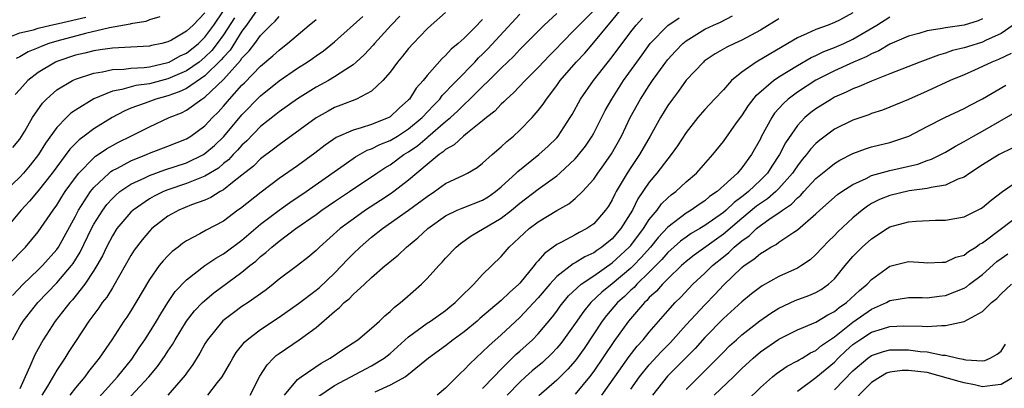
# Model space of a CAD drawing. Units: inches. Extents: x 2503408 to 2505000, y 1545000 to 1548000.
# Drawn here: x 2503847 to 2503953, y 1545634 to 1545674 of the extents above; entities that cross this region are included whole.
import ezdxf

# ---------------------------------------------------------------- set-up
doc = ezdxf.new("R2010")
doc.units = ezdxf.units.IN
doc.header["$MEASUREMENT"] = 0
doc.layers.add('LD25021545_2ft', color=43, linetype='Continuous')

msp = doc.modelspace()

# ---------------------------------------------------------------- linework, layer by layer
at = {"layer": 'LD25021545_2ft'}
for points, elevation in [([(2503867.33, 1545633), (2503868.37, 1545634.37), (2503868.87, 1545635), (2503869.65, 1545636.35), (2503870, 1545637), (2503870.39, 1545637.61), (2503871.27, 1545638.73), (2503871.57, 1545639), (2503873, 1545640.1), (2503875, 1545641.45), (2503877.09, 1545642.91), (2503879, 1545644.35), (2503879.36, 1545644.64), (2503881, 1545646.18), (2503881.8, 1545647), (2503882.36, 1545647.64), (2503883, 1545648.28), (2503883.75, 1545649), (2503885, 1545650.06), (2503886.17, 1545651), (2503889, 1545653), (2503891, 1545654.48), (2503891.8, 1545655), (2503893, 1545655.87), (2503895, 1545656.81), (2503895.37, 1545657), (2503896.39, 1545657.61), (2503897, 1545658.08), (2503898.02, 1545659), (2503899, 1545659.84), (2503899.6, 1545660.4), (2503900.32, 1545661), (2503901, 1545661.63), (2503902.33, 1545663), (2503903, 1545663.76), (2503903.54, 1545664.46), (2503903.88, 1545665), (2503905, 1545666.47), (2503905.38, 1545667), (2503907.11, 1545669), (2503908.03, 1545669.97), (2503909, 1545671.1), (2503910.55, 1545673), (2503910.76, 1545673.24), (2503912.21, 1545675)], 7556), ([(2503872.64, 1545674.64), (2503871.49, 1545673), (2503871, 1545672.35), (2503869.71, 1545670.29), (2503869, 1545669.52), (2503868.77, 1545669.23), (2503867, 1545667.5), (2503865, 1545666.15), (2503864.23, 1545665.77), (2503863, 1545665.35), (2503861.71, 1545665), (2503860.55, 1545664.55), (2503859, 1545664), (2503858.29, 1545663.71), (2503856.98, 1545663.02), (2503855, 1545661.78), (2503853.97, 1545661), (2503853.41, 1545660.59), (2503852.41, 1545659.59), (2503850.49, 1545657), (2503849, 1545655.07), (2503848.05, 1545653.95), (2503847.14, 1545653), (2503845, 1545650.41)], 7576), ([(2503845.71, 1545647), (2503847, 1545648.39), (2503847.61, 1545649), (2503849, 1545650.64), (2503850.6, 1545653), (2503851, 1545653.55), (2503851.55, 1545654.45), (2503851.91, 1545655), (2503853, 1545656.52), (2503853.37, 1545657), (2503855, 1545658.66), (2503855.18, 1545658.82), (2503855.48, 1545659), (2503856.37, 1545659.63), (2503857.66, 1545660.34), (2503859.01, 1545661), (2503861, 1545662), (2503863.15, 1545663), (2503864.47, 1545663.53), (2503865, 1545663.8), (2503866.66, 1545665), (2503867, 1545665.21), (2503869, 1545667.13), (2503870.84, 1545669.16), (2503871, 1545669.42), (2503871.78, 1545670.22), (2503872.38, 1545671), (2503873, 1545671.86), (2503874.13, 1545673), (2503874.58, 1545673.42), (2503875, 1545673.92)], 7574), ([(2503846.21, 1545639), (2503847, 1545640.42), (2503847.35, 1545641), (2503848.96, 1545643), (2503851, 1545645.14), (2503852.58, 1545647), (2503852.76, 1545647.24), (2503853.53, 1545648.47), (2503854.74, 1545651), (2503855, 1545651.47), (2503855.97, 1545653), (2503856.4, 1545653.6), (2503857, 1545654.27), (2503857.37, 1545654.63), (2503857.82, 1545655), (2503859, 1545655.81), (2503860.5, 1545656.5), (2503861, 1545656.75), (2503862.65, 1545657.35), (2503865, 1545658.12), (2503866.83, 1545659), (2503867, 1545659.1), (2503868.02, 1545659.98), (2503869.03, 1545660.97), (2503871, 1545663.31), (2503873, 1545665.35), (2503875, 1545666.97), (2503877, 1545668.33), (2503878.06, 1545669), (2503878.62, 1545669.38), (2503879, 1545669.67), (2503879.79, 1545670.21), (2503881, 1545671.2), (2503884.07, 1545673.93)], 7570), ([(2503846.25, 1545659.75), (2503847, 1545660.68), (2503847.54, 1545661.54), (2503848.38, 1545663), (2503849.45, 1545664.55), (2503849.89, 1545665), (2503851, 1545666), (2503852.69, 1545667), (2503853, 1545667.14), (2503855, 1545667.79), (2503855.93, 1545667.93), (2503857, 1545668.19), (2503858.23, 1545668.23), (2503859, 1545668.35), (2503860.42, 1545668.42), (2503861, 1545668.5), (2503863, 1545668.94), (2503863.14, 1545669), (2503864.34, 1545669.66), (2503865, 1545669.96), (2503866.29, 1545671), (2503867, 1545671.68), (2503867.95, 1545673), (2503869, 1545674.52)], 7580), ([(2503867, 1545674.31), (2503865.71, 1545673), (2503865, 1545672.32), (2503863.38, 1545671.38), (2503863, 1545671.18), (2503862.35, 1545671), (2503861.23, 1545670.77), (2503861, 1545670.7), (2503859, 1545670.59), (2503857, 1545670.51), (2503855.69, 1545670.31), (2503855, 1545670.22), (2503854.03, 1545669.97), (2503853, 1545669.73), (2503851, 1545669.07), (2503850.84, 1545669), (2503849, 1545667.88), (2503847.86, 1545667), (2503847, 1545666.04), (2503846.49, 1545665.51)], 7582), ([(2503888.06, 1545673.94), (2503887.12, 1545673), (2503885.31, 1545671), (2503885.17, 1545670.83), (2503884.21, 1545669.79), (2503883.34, 1545669), (2503883, 1545668.71), (2503882.21, 1545668.21), (2503881, 1545667.39), (2503880.35, 1545667), (2503879.48, 1545666.52), (2503879, 1545666.27), (2503877, 1545665.03), (2503875, 1545663.63), (2503874.66, 1545663.34), (2503873, 1545662.02), (2503871.51, 1545660.49), (2503871, 1545660.03), (2503870.53, 1545659.47), (2503870.06, 1545659), (2503869.55, 1545658.45), (2503869, 1545658.02), (2503868.45, 1545657.55), (2503867, 1545656.66), (2503866.46, 1545656.46), (2503865, 1545655.86), (2503863, 1545655.19), (2503862.54, 1545655), (2503861.5, 1545654.5), (2503861, 1545654.21), (2503859.23, 1545653), (2503859, 1545652.79), (2503857.5, 1545651), (2503857, 1545650.23), (2503856.36, 1545649), (2503855.93, 1545648.07), (2503855.32, 1545647), (2503855, 1545646.47), (2503854.03, 1545645), (2503852.69, 1545643.31), (2503852.4, 1545643), (2503850.83, 1545641), (2503849.54, 1545639), (2503849.34, 1545638.66), (2503848.64, 1545637.36), (2503848.1, 1545636.1), (2503847.57, 1545635), (2503847, 1545633.69)], 7568), ([(2503893, 1545674.37), (2503891.45, 1545673), (2503891, 1545672.58), (2503889.49, 1545671), (2503889, 1545670.46), (2503888.35, 1545669.65), (2503887.8, 1545669), (2503887, 1545667.92), (2503886.21, 1545667), (2503885, 1545665.85), (2503883.38, 1545665), (2503881.67, 1545664.33), (2503881, 1545664.08), (2503880.3, 1545663.7), (2503879, 1545662.97), (2503875.56, 1545660.44), (2503875, 1545660.05), (2503874.41, 1545659.59), (2503873, 1545658.53), (2503872.24, 1545657.76), (2503871, 1545656.77), (2503869.99, 1545655.99), (2503869, 1545655.19), (2503868.65, 1545655), (2503867.64, 1545654.36), (2503867, 1545654.07), (2503865.56, 1545653.56), (2503864.19, 1545653), (2503863, 1545652.33), (2503861.28, 1545651), (2503861, 1545650.72), (2503860.21, 1545649.79), (2503859.34, 1545648.66), (2503859, 1545648.11), (2503857.16, 1545644.84), (2503857, 1545644.6), (2503856.39, 1545643.61), (2503855.91, 1545643), (2503855.55, 1545642.45), (2503854.46, 1545641), (2503853, 1545638.8), (2503852.29, 1545637.71), (2503851.87, 1545637), (2503851, 1545635.71), (2503849.98, 1545633.98), (2503849.37, 1545633)], 7566), ([(2503853.94, 1545631), (2503857.56, 1545635), (2503859.1, 1545636.9), (2503859.88, 1545638.12), (2503860.5, 1545639), (2503861, 1545639.76), (2503861.77, 1545641), (2503862.22, 1545641.78), (2503863, 1545643), (2503863.8, 1545644.2), (2503865, 1545645.45), (2503867, 1545647), (2503868.18, 1545647.82), (2503869, 1545648.27), (2503871, 1545649.76), (2503873, 1545651.48), (2503875, 1545652.99), (2503876.17, 1545653.83), (2503877.92, 1545655), (2503883, 1545658.57), (2503883.26, 1545658.74), (2503884.54, 1545659.46), (2503885, 1545659.62), (2503885.91, 1545660.09), (2503887, 1545660.52), (2503887.79, 1545661), (2503889, 1545661.78), (2503890.48, 1545663), (2503891.68, 1545664.32), (2503892.37, 1545665), (2503892.63, 1545665.37), (2503893, 1545665.73), (2503893.6, 1545666.4), (2503894.21, 1545667), (2503896.16, 1545669), (2503896.56, 1545669.44), (2503897, 1545669.86), (2503897.57, 1545670.43), (2503901, 1545674.18)], 7562), ([(2503859, 1545632.9), (2503860.95, 1545635), (2503861.89, 1545636.11), (2503862.71, 1545637.29), (2503863, 1545637.76), (2503863.51, 1545638.49), (2503863.79, 1545639), (2503865.02, 1545641), (2503865.88, 1545642.12), (2503866.73, 1545643), (2503867, 1545643.25), (2503867.95, 1545644.05), (2503871, 1545646.28), (2503871.86, 1545647), (2503872.5, 1545647.5), (2503873, 1545647.98), (2503873.58, 1545648.42), (2503874.21, 1545649), (2503875, 1545649.64), (2503876.83, 1545651), (2503879, 1545652.53), (2503879.64, 1545653), (2503881, 1545653.93), (2503882.62, 1545655), (2503885.56, 1545657), (2503886.43, 1545657.57), (2503887, 1545657.91), (2503888.48, 1545659), (2503889, 1545659.31), (2503890.01, 1545659.99), (2503891, 1545660.84), (2503891.09, 1545660.91), (2503893, 1545662.56), (2503893.52, 1545663), (2503894.3, 1545663.7), (2503895, 1545664.42), (2503895.63, 1545665), (2503899, 1545668.34), (2503900.35, 1545669.65), (2503901, 1545670.36), (2503903.64, 1545673), (2503905, 1545674.24)], 7560), ([(2503909, 1545674.57), (2503907.41, 1545673), (2503907, 1545672.56), (2503905.47, 1545671), (2503905, 1545670.5), (2503904.24, 1545669.76), (2503903, 1545668.42), (2503901.59, 1545667), (2503900.34, 1545665.66), (2503899.58, 1545665), (2503899.3, 1545664.7), (2503899, 1545664.44), (2503898.3, 1545663.69), (2503897.43, 1545663), (2503897, 1545662.63), (2503895.35, 1545661.35), (2503894.92, 1545661), (2503893.93, 1545660.07), (2503893, 1545659.55), (2503892.72, 1545659.28), (2503892.29, 1545659), (2503891, 1545657.93), (2503889, 1545656.22), (2503887.42, 1545655), (2503887, 1545654.71), (2503885.96, 1545654.04), (2503884.36, 1545653), (2503883, 1545652.04), (2503881.59, 1545651), (2503879.36, 1545649), (2503879, 1545648.64), (2503878.12, 1545647.88), (2503877, 1545647), (2503875, 1545645.53), (2503874.36, 1545645), (2503873.6, 1545644.4), (2503871.66, 1545643), (2503871, 1545642.57), (2503870.09, 1545641.91), (2503868.95, 1545641.05), (2503867.27, 1545639), (2503867, 1545638.56), (2503866.45, 1545637.55), (2503865.69, 1545636.31), (2503865, 1545635.38), (2503864.85, 1545635.15), (2503863, 1545633.02)], 7558), ([(2503879.18, 1545632.82), (2503881, 1545634.06), (2503885, 1545636.16), (2503886.35, 1545637), (2503887, 1545637.51), (2503889, 1545639.3), (2503891, 1545640.77), (2503891.36, 1545641), (2503893, 1545642.17), (2503893.45, 1545642.55), (2503894.03, 1545643), (2503894.5, 1545643.5), (2503896.04, 1545645), (2503897, 1545646.03), (2503899, 1545648), (2503899.85, 1545649), (2503902.03, 1545651), (2503903, 1545651.73), (2503905, 1545652.95), (2503906.31, 1545653.69), (2503907, 1545654.26), (2503907.77, 1545655), (2503909, 1545656.35), (2503909.44, 1545657), (2503910.1, 1545657.9), (2503910.91, 1545659.09), (2503911.99, 1545661), (2503912.95, 1545663), (2503914.06, 1545665), (2503915, 1545666.47), (2503915.36, 1545667), (2503916.78, 1545669), (2503917, 1545669.27), (2503917.82, 1545670.18), (2503918.62, 1545671), (2503919, 1545671.31), (2503921, 1545672.54), (2503921.95, 1545673), (2503922.68, 1545673.32), (2503924, 1545674)], 7550), ([(2503937, 1545674.3), (2503935.54, 1545673.54), (2503935, 1545673.27), (2503934.33, 1545673), (2503933, 1545672.51), (2503932.07, 1545672.07), (2503931, 1545671.61), (2503929.34, 1545670.66), (2503926.56, 1545669), (2503925, 1545667.89), (2503923.89, 1545667), (2503923, 1545666.01), (2503922.05, 1545665), (2503921, 1545663.86), (2503920.26, 1545663), (2503919, 1545661.4), (2503918.06, 1545659.94), (2503917.38, 1545659), (2503917, 1545658.55), (2503915.82, 1545657), (2503915, 1545656.03), (2503913.77, 1545654.23), (2503913.18, 1545653), (2503911.94, 1545651), (2503911, 1545649.91), (2503909.89, 1545649), (2503909.35, 1545648.65), (2503909, 1545648.4), (2503908.04, 1545647.96), (2503907, 1545647.31), (2503906.79, 1545647.21), (2503905, 1545645.81), (2503904.25, 1545645), (2503903, 1545643.53), (2503901, 1545641.39), (2503899, 1545639.53), (2503897.65, 1545638.35), (2503897, 1545637.67), (2503895.6, 1545636.4), (2503895, 1545635.74), (2503894.61, 1545635.39), (2503893, 1545633.77), (2503892.09, 1545633)], 7546), ([(2503870.21, 1545673.79), (2503869, 1545671.95), (2503868.32, 1545671), (2503867.74, 1545670.26), (2503867, 1545669.51), (2503866.36, 1545669), (2503865, 1545668.04), (2503863, 1545667.17), (2503861, 1545666.66), (2503859.54, 1545666.46), (2503858.02, 1545666.02), (2503857, 1545665.84), (2503854.99, 1545665.01), (2503853, 1545663.79), (2503852.53, 1545663.47), (2503852.04, 1545663), (2503851, 1545661.94), (2503849.77, 1545660.23), (2503849.01, 1545659), (2503848.13, 1545657.87), (2503847.4, 1545657), (2503847, 1545656.56), (2503845.39, 1545655)], 7578), ([(2503845.58, 1545671.58), (2503847, 1545672.14), (2503848.49, 1545672.49), (2503849, 1545672.66), (2503850.35, 1545673), (2503851.17, 1545673.17), (2503854.14, 1545673.86)], 7586), ([(2503846.21, 1545643.79), (2503847.37, 1545645), (2503849, 1545646.54), (2503849.46, 1545647), (2503851, 1545648.76), (2503851.17, 1545649), (2503853, 1545652.36), (2503853.33, 1545653), (2503854.64, 1545655), (2503855, 1545655.45), (2503856.64, 1545657), (2503856.83, 1545657.17), (2503857, 1545657.27), (2503857.55, 1545657.55), (2503859, 1545658.34), (2503860.68, 1545659), (2503861, 1545659.14), (2503863, 1545659.9), (2503865, 1545660.71), (2503865.49, 1545661), (2503867, 1545662.11), (2503867.83, 1545663), (2503868.42, 1545663.58), (2503869, 1545664.22), (2503869.66, 1545665), (2503871, 1545666.49), (2503871.26, 1545666.74), (2503873, 1545668.54), (2503874.33, 1545669.67), (2503875, 1545670.3), (2503875.41, 1545670.59), (2503875.93, 1545671), (2503878.26, 1545673), (2503879, 1545673.61)], 7572), ([(2503862.13, 1545673.87), (2503861, 1545673.55), (2503860.62, 1545673.38), (2503859, 1545673.12), (2503858.91, 1545673.09), (2503856.7, 1545672.7), (2503854.1, 1545672.1), (2503851, 1545671.27), (2503850.13, 1545671), (2503849.31, 1545670.69), (2503849, 1545670.55), (2503847.9, 1545670.1), (2503847, 1545669.56), (2503846.62, 1545669.38)], 7584), ([(2503897, 1545673.61), (2503896.68, 1545673.32), (2503896.4, 1545673), (2503895, 1545671.59), (2503894.36, 1545671), (2503893.61, 1545670.39), (2503893, 1545669.69), (2503892.63, 1545669.37), (2503891, 1545667.55), (2503890.56, 1545667), (2503889.81, 1545666.19), (2503889.08, 1545665), (2503889, 1545664.92), (2503887.98, 1545664.02), (2503887, 1545663.07), (2503886.88, 1545663), (2503885, 1545662.26), (2503883.88, 1545661.88), (2503883, 1545661.64), (2503881.17, 1545660.83), (2503879.98, 1545660.02), (2503878.86, 1545659.14), (2503877, 1545657.79), (2503875, 1545656.4), (2503873.06, 1545654.94), (2503870.83, 1545653.17), (2503870.57, 1545653), (2503869, 1545651.82), (2503867.15, 1545650.85), (2503866.44, 1545650.44), (2503865, 1545649.69), (2503864.59, 1545649.41), (2503864.09, 1545649), (2503863.47, 1545648.53), (2503863, 1545648.07), (2503862.47, 1545647.53), (2503862.06, 1545647), (2503861, 1545645.51), (2503859.55, 1545643), (2503859, 1545642.12), (2503858.56, 1545641.44), (2503858.24, 1545641), (2503856.94, 1545639), (2503855.59, 1545637), (2503854.43, 1545635.57), (2503854.02, 1545635), (2503853, 1545633.8), (2503852.4, 1545633)], 7564), ([(2503871.89, 1545633), (2503872.93, 1545635.07), (2503873.71, 1545636.29), (2503874.39, 1545637), (2503874.7, 1545637.3), (2503875, 1545637.52), (2503877.17, 1545639), (2503879, 1545640.32), (2503881, 1545642.04), (2503881.54, 1545642.46), (2503882.04, 1545643), (2503882.57, 1545643.43), (2503883, 1545643.89), (2503884.25, 1545645), (2503885, 1545645.71), (2503886.48, 1545647), (2503886.77, 1545647.23), (2503887, 1545647.45), (2503887.86, 1545648.14), (2503888.77, 1545649), (2503890, 1545650), (2503891.06, 1545651), (2503893, 1545652.4), (2503894.26, 1545653), (2503894.78, 1545653.22), (2503897, 1545654.06), (2503897.58, 1545654.42), (2503898.39, 1545655), (2503899, 1545655.51), (2503900.63, 1545657), (2503900.81, 1545657.19), (2503903.08, 1545659), (2503904.08, 1545659.92), (2503905, 1545660.82), (2503905.16, 1545661), (2503906.46, 1545663), (2503906.66, 1545663.34), (2503907.56, 1545665), (2503908.96, 1545667), (2503911, 1545669.55), (2503913, 1545672.26), (2503913.58, 1545673), (2503914.25, 1545673.75)], 7554), ([(2503875.59, 1545633), (2503877, 1545634.68), (2503877.39, 1545635), (2503879.54, 1545636.46), (2503880.54, 1545637), (2503881.99, 1545638.01), (2503883.52, 1545639), (2503885, 1545640.24), (2503885.84, 1545641), (2503886.42, 1545641.58), (2503887, 1545642.04), (2503887.48, 1545642.52), (2503888.12, 1545643), (2503888.58, 1545643.42), (2503890.38, 1545645), (2503891, 1545645.61), (2503892.26, 1545647), (2503892.63, 1545647.37), (2503893, 1545647.79), (2503894.14, 1545649), (2503894.6, 1545649.4), (2503895.77, 1545650.23), (2503899, 1545652.13), (2503900.1, 1545653), (2503901, 1545653.75), (2503903, 1545655.26), (2503905, 1545656.72), (2503905.34, 1545657), (2503907, 1545658.54), (2503907.22, 1545658.78), (2503908.1, 1545659.9), (2503908.84, 1545661), (2503909, 1545661.3), (2503910.24, 1545663.76), (2503910.94, 1545665), (2503912.23, 1545667), (2503914.22, 1545669.78), (2503915.11, 1545671), (2503917, 1545672.96), (2503918.22, 1545673.78)], 7552), ([(2503929, 1545673.66), (2503927, 1545672.43), (2503925, 1545671.35), (2503924.21, 1545671), (2503923.39, 1545670.61), (2503922.13, 1545669.87), (2503920.92, 1545669.08), (2503920.84, 1545669), (2503919, 1545667.04), (2503918.16, 1545665.84), (2503917.51, 1545665), (2503917, 1545664.29), (2503916.21, 1545663), (2503915.09, 1545661), (2503913.94, 1545659), (2503913, 1545657.62), (2503912.6, 1545657), (2503911.43, 1545655), (2503911.28, 1545654.72), (2503911, 1545654.12), (2503910.58, 1545653.42), (2503910.28, 1545653), (2503909, 1545651.52), (2503908.24, 1545651), (2503907.42, 1545650.58), (2503907, 1545650.33), (2503905.53, 1545649.53), (2503905, 1545649.27), (2503903.67, 1545648.33), (2503903, 1545647.51), (2503902.74, 1545647.26), (2503902.57, 1545647), (2503901, 1545645.09), (2503900.92, 1545645), (2503899.89, 1545644.11), (2503899, 1545643.23), (2503896.71, 1545641.29), (2503896.39, 1545641), (2503895, 1545639.84), (2503893.83, 1545639), (2503893, 1545638.34), (2503891.15, 1545637), (2503889, 1545635.25), (2503888.65, 1545635), (2503887, 1545634.07), (2503885.34, 1545633.34)], 7548), ([(2503897, 1545633.71), (2503898.2, 1545635), (2503899, 1545635.83), (2503900.6, 1545637.4), (2503901, 1545637.75), (2503902.38, 1545639), (2503903, 1545639.64), (2503904.54, 1545641.46), (2503905, 1545642.08), (2503905.38, 1545642.62), (2503906.28, 1545643.72), (2503907.65, 1545645), (2503909, 1545645.91), (2503911, 1545647.3), (2503912.84, 1545649), (2503913, 1545649.19), (2503914.37, 1545651), (2503915, 1545651.98), (2503915.85, 1545653), (2503916.33, 1545653.67), (2503917, 1545654.32), (2503917.36, 1545654.64), (2503917.86, 1545655), (2503919, 1545656.06), (2503920.09, 1545657), (2503921.87, 1545659), (2503923, 1545660.42), (2503924.43, 1545662.43), (2503925, 1545663.2), (2503925.71, 1545664.29), (2503926.58, 1545665.42), (2503928.42, 1545667), (2503929, 1545667.39), (2503931, 1545668.63), (2503932.5, 1545669.5), (2503933, 1545669.72), (2503933.85, 1545670.15), (2503935, 1545670.56), (2503936, 1545671), (2503937, 1545671.48), (2503939.59, 1545673), (2503941, 1545673.87)], 7544), ([(2503951, 1545673.66), (2503950.53, 1545673.47), (2503949, 1545672.97), (2503947, 1545672.71), (2503946.62, 1545672.62), (2503945, 1545672.39), (2503944.1, 1545672.1), (2503943, 1545671.78), (2503941, 1545670.92), (2503939.79, 1545670.21), (2503939, 1545669.9), (2503938.43, 1545669.57), (2503937.05, 1545669), (2503935, 1545668.05), (2503933, 1545667.03), (2503931, 1545665.73), (2503930.01, 1545665), (2503929.48, 1545664.52), (2503928.54, 1545663.46), (2503928.23, 1545663), (2503927.09, 1545660.91), (2503927, 1545660.71), (2503926.04, 1545659), (2503925, 1545657.56), (2503924.52, 1545657), (2503922.32, 1545655), (2503921.52, 1545654.48), (2503921, 1545654.02), (2503920.38, 1545653.62), (2503919.53, 1545653), (2503919, 1545652.68), (2503917, 1545651.15), (2503915.96, 1545650.04), (2503915.12, 1545649), (2503914.13, 1545647.87), (2503913.29, 1545647), (2503913, 1545646.72), (2503911, 1545645.03), (2503909.88, 1545644.12), (2503908.7, 1545643), (2503907.92, 1545642.08), (2503907, 1545640.75), (2503905.75, 1545639), (2503905.43, 1545638.57), (2503905, 1545638.07), (2503904.48, 1545637.52), (2503903.45, 1545636.55), (2503902.36, 1545635.64), (2503901.63, 1545635), (2503901, 1545634.42), (2503899.65, 1545633)], 7542), ([(2503954.29, 1545673), (2503953, 1545672.1), (2503951.32, 1545671.32), (2503951, 1545671.15), (2503949.36, 1545670.64), (2503949, 1545670.52), (2503947.77, 1545670.23), (2503947, 1545669.95), (2503946.24, 1545669.76), (2503944.23, 1545669), (2503941, 1545667.71), (2503939, 1545666.95), (2503937.66, 1545666.34), (2503937, 1545666.11), (2503936.27, 1545665.73), (2503935, 1545665.19), (2503934.67, 1545665), (2503933, 1545663.96), (2503932.45, 1545663.55), (2503931.81, 1545663), (2503931, 1545662.14), (2503929.72, 1545660.28), (2503929.07, 1545659), (2503928.24, 1545657.76), (2503927.76, 1545657), (2503927, 1545656.22), (2503925.71, 1545655), (2503925.31, 1545654.69), (2503925, 1545654.44), (2503924.16, 1545653.84), (2503923.3, 1545653), (2503923, 1545652.75), (2503921, 1545651.33), (2503920.47, 1545651), (2503919.54, 1545650.46), (2503919, 1545650.08), (2503918.37, 1545649.63), (2503917, 1545648.41), (2503916.34, 1545647.66), (2503915, 1545646.3), (2503913.66, 1545645), (2503913.35, 1545644.65), (2503913, 1545644.34), (2503912.32, 1545643.68), (2503911.58, 1545643), (2503910.39, 1545641.61), (2503909.92, 1545641), (2503907.95, 1545638.05), (2503907.21, 1545637), (2503907, 1545636.73), (2503906.2, 1545635.8), (2503905, 1545634.61), (2503903.08, 1545632.92)], 7540), ([(2503954.08, 1545669.92), (2503952.72, 1545669.28), (2503952, 1545669), (2503951, 1545668.51), (2503950.12, 1545668.12), (2503949, 1545667.63), (2503947.5, 1545667), (2503945, 1545665.84), (2503943, 1545664.95), (2503941, 1545664.12), (2503940.19, 1545663.81), (2503939, 1545663.43), (2503938.7, 1545663.3), (2503937, 1545662.71), (2503935, 1545661.74), (2503933.43, 1545660.57), (2503933, 1545660.21), (2503932.42, 1545659.58), (2503932, 1545659), (2503931.53, 1545658.47), (2503931, 1545657.79), (2503930.68, 1545657.33), (2503930.47, 1545657), (2503929, 1545655.33), (2503928.67, 1545655), (2503927.78, 1545654.22), (2503927, 1545653.72), (2503926.59, 1545653.41), (2503925, 1545652.1), (2503923, 1545650.41), (2503919.86, 1545648.14), (2503919, 1545647.45), (2503918.49, 1545647), (2503917, 1545645.58), (2503916.42, 1545645), (2503915.77, 1545644.23), (2503915, 1545643.54), (2503914.75, 1545643.25), (2503914.47, 1545643), (2503912.77, 1545641), (2503911.18, 1545638.82), (2503909, 1545635.6), (2503908.55, 1545635), (2503907, 1545633.11)], 7538), ([(2503909.89, 1545633), (2503911.26, 1545635), (2503912.81, 1545637.19), (2503913.7, 1545638.3), (2503914.34, 1545639), (2503915, 1545639.81), (2503917, 1545642.13), (2503917.78, 1545643), (2503918.4, 1545643.6), (2503919.72, 1545645), (2503921, 1545646.19), (2503921.82, 1545647), (2503923, 1545647.96), (2503923.59, 1545648.41), (2503924.18, 1545649), (2503925, 1545649.69), (2503925.78, 1545650.22), (2503926.58, 1545651), (2503927, 1545651.33), (2503928.15, 1545652.15), (2503929, 1545652.71), (2503929.39, 1545653), (2503930.37, 1545653.63), (2503931, 1545654.32), (2503931.38, 1545654.62), (2503931.71, 1545655), (2503933, 1545656.41), (2503934.42, 1545657.58), (2503935, 1545658.04), (2503935.6, 1545658.4), (2503937, 1545659.13), (2503938.37, 1545659.63), (2503939, 1545659.83), (2503941, 1545660.32), (2503941.52, 1545660.48), (2503943.02, 1545660.98), (2503945, 1545662.02), (2503946.92, 1545663), (2503949, 1545663.97), (2503949.66, 1545664.34), (2503951, 1545665.02), (2503953.5, 1545666.5)], 7536), ([(2503913, 1545633.65), (2503913.93, 1545635), (2503915, 1545636.3), (2503916.3, 1545637.7), (2503917.29, 1545638.71), (2503919, 1545640.61), (2503921, 1545642.77), (2503922.1, 1545643.9), (2503923, 1545644.9), (2503925, 1545646.81), (2503925.24, 1545647), (2503926.31, 1545647.69), (2503927, 1545648.32), (2503927.45, 1545648.55), (2503928.14, 1545649), (2503928.71, 1545649.29), (2503929, 1545649.53), (2503930.63, 1545650.63), (2503931, 1545650.86), (2503933, 1545652.6), (2503933.42, 1545653), (2503935.33, 1545654.67), (2503935.79, 1545655), (2503937, 1545655.78), (2503938.43, 1545656.43), (2503939, 1545656.73), (2503941, 1545657.28), (2503944.02, 1545657.98), (2503945, 1545658.35), (2503945.5, 1545658.5), (2503947, 1545659.27), (2503948.08, 1545659.92), (2503949, 1545660.4), (2503950.03, 1545661), (2503951, 1545661.53), (2503955, 1545663.85)], 7534), ([(2503954.26, 1545659.74), (2503952.81, 1545659), (2503951, 1545657.88), (2503949.63, 1545657), (2503949, 1545656.57), (2503948.33, 1545656.33), (2503947, 1545655.7), (2503945.46, 1545655.46), (2503945, 1545655.33), (2503943.07, 1545655.07), (2503941, 1545654.59), (2503939.87, 1545654.13), (2503939, 1545653.7), (2503938.56, 1545653.44), (2503937.99, 1545653), (2503937, 1545652.17), (2503935.36, 1545650.64), (2503935, 1545650.27), (2503934.36, 1545649.64), (2503933, 1545648.19), (2503932.37, 1545647.63), (2503931.45, 1545647), (2503931, 1545646.73), (2503929, 1545645.83), (2503927.19, 1545644.81), (2503926.05, 1545643.95), (2503925, 1545643.08), (2503923, 1545641.28), (2503921, 1545639.25), (2503919.94, 1545638.06), (2503916.95, 1545635.05), (2503915.35, 1545633)], 7532), ([(2503919, 1545633.6), (2503922.38, 1545637), (2503923, 1545637.65), (2503923.68, 1545638.32), (2503924.41, 1545639), (2503925, 1545639.53), (2503926.95, 1545641.05), (2503928.12, 1545641.88), (2503929, 1545642.42), (2503930.77, 1545643.23), (2503932.23, 1545643.77), (2503933, 1545644.11), (2503933.56, 1545644.44), (2503934.36, 1545645), (2503935, 1545645.59), (2503936.16, 1545647), (2503937, 1545647.98), (2503937.49, 1545648.51), (2503938, 1545649), (2503939, 1545649.9), (2503940.68, 1545651), (2503941, 1545651.19), (2503943, 1545651.75), (2503943.82, 1545651.82), (2503945.91, 1545651.91), (2503947, 1545651.91), (2503949, 1545652.27), (2503950.83, 1545653.17), (2503951, 1545653.28), (2503951.92, 1545654.08), (2503953.17, 1545655), (2503955, 1545656.29)], 7530), ([(2503922, 1545633), (2503924.1, 1545635), (2503925, 1545635.89), (2503926.21, 1545637), (2503927, 1545637.67), (2503929, 1545639.04), (2503931, 1545640.07), (2503933, 1545640.91), (2503934.3, 1545641.7), (2503935, 1545642.04), (2503935.52, 1545642.48), (2503936.29, 1545643), (2503937.69, 1545644.31), (2503938.53, 1545645), (2503939, 1545645.52), (2503941, 1545646.93), (2503943, 1545647.43), (2503944.67, 1545647.33), (2503945, 1545647.32), (2503946.63, 1545647.37), (2503947, 1545647.37), (2503948.1, 1545647.9), (2503949, 1545648.13), (2503949.47, 1545648.53), (2503950.26, 1545649), (2503950.68, 1545649.32), (2503951, 1545649.46), (2503953.06, 1545651), (2503955, 1545652.49)], 7528), ([(2503925.56, 1545632.44), (2503927, 1545633.85), (2503928.3, 1545635), (2503928.69, 1545635.31), (2503929.88, 1545636.12), (2503931, 1545636.7), (2503931.18, 1545636.82), (2503931.5, 1545637), (2503932.42, 1545637.58), (2503933, 1545637.84), (2503933.62, 1545638.38), (2503935, 1545639.32), (2503937, 1545640.91), (2503939, 1545642.3), (2503940.61, 1545643), (2503941, 1545643.22), (2503943, 1545643.55), (2503944.47, 1545643.54), (2503945, 1545643.52), (2503946.3, 1545643.7), (2503947, 1545643.76), (2503949, 1545644.57), (2503949.28, 1545644.72), (2503949.6, 1545645), (2503951, 1545646.05), (2503952.56, 1545647.44), (2503953, 1545647.78), (2503953.74, 1545648.26)], 7526), ([(2503931, 1545633.43), (2503933, 1545634.92), (2503935, 1545636.58), (2503935.41, 1545637), (2503936.22, 1545637.78), (2503937, 1545638.47), (2503937.75, 1545639), (2503939, 1545639.81), (2503940.19, 1545640.19), (2503941, 1545640.41), (2503942.49, 1545640.49), (2503944.47, 1545640.47), (2503945, 1545640.43), (2503946.55, 1545640.55), (2503947, 1545640.52), (2503949, 1545640.98), (2503951, 1545642.06), (2503951.95, 1545643), (2503952.54, 1545643.46), (2503953, 1545643.97), (2503954.12, 1545645)], 7524), ([(2503935, 1545633.59), (2503937, 1545635.64), (2503938.59, 1545637), (2503939, 1545637.29), (2503940.29, 1545637.71), (2503941, 1545637.89), (2503943, 1545637.9), (2503944.26, 1545637.74), (2503945, 1545637.69), (2503946.67, 1545637.33), (2503947, 1545637.31), (2503948.34, 1545637), (2503948.9, 1545636.9), (2503949, 1545636.86), (2503949.18, 1545636.82), (2503951, 1545636.7), (2503951.24, 1545636.76), (2503951.84, 1545637), (2503952.58, 1545637.42), (2503953, 1545637.75), (2503953.49, 1545638.51)], 7522), ([(2503954.4, 1545635), (2503953, 1545634.15), (2503952.06, 1545634.06), (2503951, 1545633.9), (2503950.13, 1545634.13), (2503949, 1545634.32), (2503948.49, 1545634.49), (2503945, 1545635.44), (2503943, 1545635.68), (2503942.33, 1545635.67), (2503941, 1545635.48), (2503940.63, 1545635.37), (2503939.97, 1545635), (2503939, 1545634.38), (2503936.34, 1545631.66)], 7520)]:
    msp.add_lwpolyline(points, dxfattribs=dict(at, elevation=elevation))

doc.saveas('drawing.dxf')
